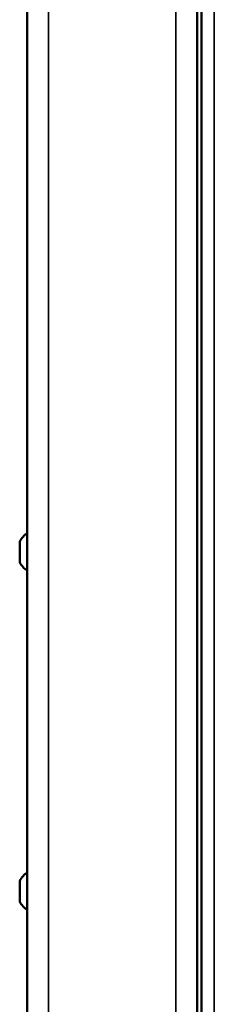
# Model space of a CAD drawing. Units: millimetres. Extents: x 747 to 4023, y 672 to 2632.
# Drawn here: x 747 to 793, y 2166 to 2398 of the extents above; entities that cross this region are included whole.
import ezdxf

# ---------------------------------------------------------------- set-up
doc = ezdxf.new("R2010")
doc.units = ezdxf.units.MM
doc.header["$LTSCALE"] = 10
doc.layers.add('Sichtbar (ISO)', color=7, linetype='Continuous', lineweight=50)
doc.layers.add('Sichtbar schmal (ISO)', color=7, linetype='Continuous', lineweight=35)

msp = doc.modelspace()

# ---------------------------------------------------------------- linework, layer by layer
at = {"layer": 'Sichtbar (ISO)'}
for p, q in [((748.99, 1809.96), (748.99, 2619.96)), ((788.99, 2589.21), (788.99, 1840.71)), ((789.99, 1843.96), (789.99, 2585.96)), ((747.24, 2274.91), (747.24, 2269.91)), ((747.24, 2194.91), (747.24, 2189.91))]:
    msp.add_line(p, q, dxfattribs=at)
for centre, start, end in [((752.24, 2272.06), 124.3728, 150.3338), ((752.24, 2272.75), 209.6662, 235.6272), ((752.24, 2192.06), 124.3728, 150.3338), ((752.24, 2192.75), 209.6662, 235.6272)]:
    msp.add_arc(centre, 5.75, start, end, dxfattribs=at)
at = {"layer": 'Sichtbar schmal (ISO)'}
for p, q in [((753.99, 2619.96), (753.99, 1809.96)), ((783.99, 1840.71), (783.99, 2589.21)), ((792.99, 2585.96), (792.99, 1843.96))]:
    msp.add_line(p, q, dxfattribs=at)

doc.saveas('drawing.dxf')
